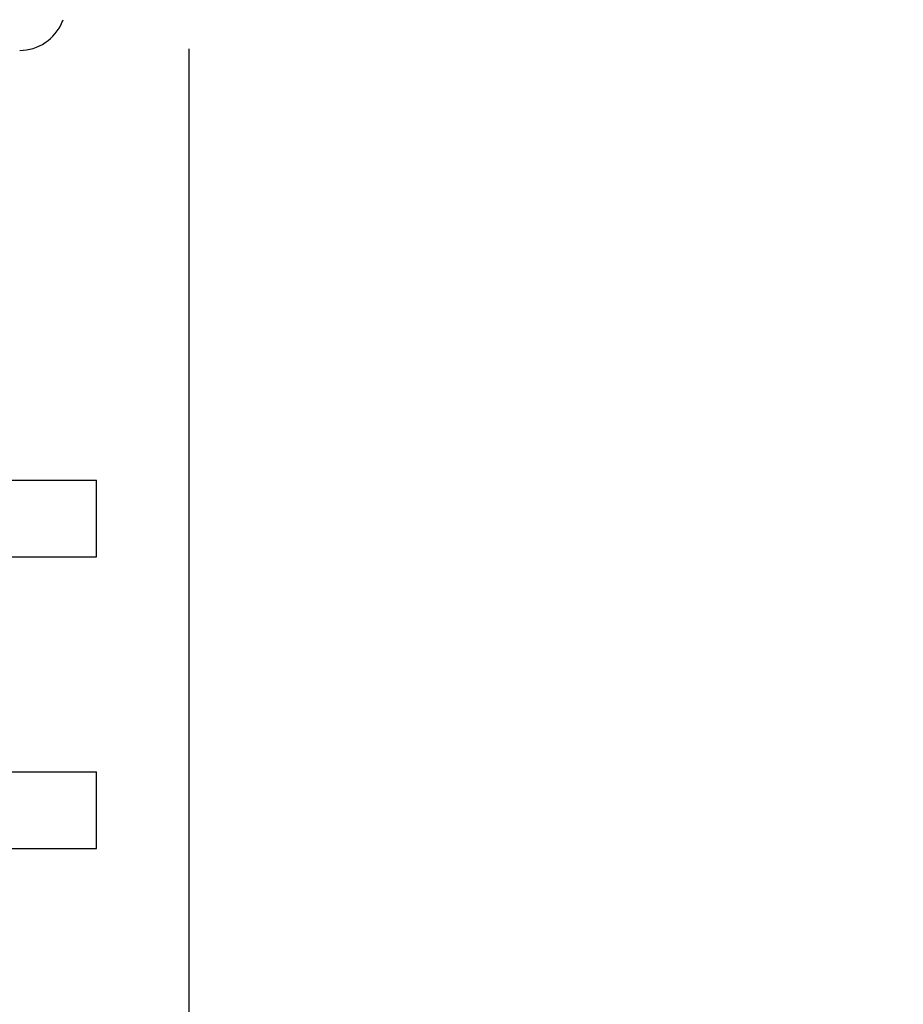
# Model space of a CAD drawing. Units: inches. Extents: x 0.58 to 7.61, y 0.77 to 10.73.
# Drawn here: x 1.71 to 2.16, y 4.66 to 5.17 of the extents above; entities that cross this region are included whole.
import ezdxf

# ---------------------------------------------------------------- set-up
doc = ezdxf.new("R2010")
doc.units = ezdxf.units.IN
doc.header["$LTSCALE"] = 0.762205
doc.header["$MEASUREMENT"] = 0
doc.layers.get('0').update_dxf_attribs({"linetype": 'CONTINUOUS'})
doc.layers.add('02___PRT_ALL_AXES', color=7, linetype='CONTINUOUS')
doc.styles.get("Standard").update_dxf_attribs({"font": 'txt', "width": 0.6})
doc.dimstyles.new('DIMSTYLE_1', dxfattribs={"dimtxt": 0.12, "dimasz": 0.1, "dimexe": 0.18, "dimexo": 0.0625, "dimgap": 0.09, "dimtad": 1, "dimlfac": 2.5, "dimzin": 4, "dimdsep": 46, "dimtxsty": 'Standard', "dimblk": '_FILLED', "dimblk1": '_FILLED', "dimblk2": '_FILLED', "dimcen": 0.09, "dimadec": 0, "dimazin": 0, "dimtp": 0.01, "dimtm": 0.01, "dimtfac": 1, "dimtofl": 0, "dimtmove": 0, "dimatfit": 3, "dimldrblk": '_FILLED', "dimfxl": 1, "dimtolj": 1, "dimtzin": 4, "dimarcsym": 0})

# ---------------------------------------------------------------- blocks, each defined once
blk = doc.blocks.new('_FILLED')
at = {"color": 0, "linetype": 'ByBlock'}
blk.add_solid([(0, 0), (-1, 0.15625), (-1, -0.15625)], dxfattribs=at)
blk = doc.blocks.new('*D1')
at = {"color": 2, "linetype": 'Continuous', "transparency": 16777216}
for p, q in [((1.01054, 5.15391), (1.01054, 3.55696)), ((1.79794, 5.15391), (1.79794, 3.55696)), ((1.01054, 3.63696), (1.40424, 3.63696)), ((1.79794, 3.63696), (1.40424, 3.63696)), ((1.40424, 3.63696), (2.16428, 3.63696))]:
    blk.add_line(p, q, dxfattribs=at)
at = {"color": 2, "linetype": 'Continuous', "transparency": 16777216, "xscale": 0.1, "yscale": 0.1, "zscale": 0.1, "rotation": 180}
blk.add_blockref('_FILLED', (1.01054, 3.63696), dxfattribs=at)
at = {"color": 2, "linetype": 'Continuous', "transparency": 16777216, "xscale": 0.1, "yscale": 0.1, "zscale": 0.1}
blk.add_blockref('_FILLED', (1.79794, 3.63696), dxfattribs=at)

msp = doc.modelspace()

# ---------------------------------------------------------------- linework, layer by layer
at = {"color": 7, "linetype": 'Continuous'}
for p, q in [((1.12077, 4.93269), (1.75069, 4.93269)), ((1.12077, 4.89332), (1.75069, 4.89332)), ((1.12077, 4.78308), (1.75069, 4.78308)), ((1.12077, 4.74371), (1.75069, 4.74371))]:
    msp.add_line(p, q, dxfattribs=at)
at = {"layer": '02___PRT_ALL_AXES', "color": 7, "linetype": 'Continuous'}
for p, q in [((1.75069, 4.89332), (1.75069, 4.93269)), ((1.75069, 4.74371), (1.75069, 4.78308))]:
    msp.add_line(p, q, dxfattribs=at)
for major_axis, start_param, end_param in [((-0.00003, 0.02362), -3.142991, -1.964894), ((0.02359, 0.00117), -0.442424, -0.390289)]:
    msp.add_ellipse((1.71132, 5.17678), major_axis=major_axis, ratio=1, start_param=start_param, end_param=end_param, dxfattribs=at)

# ---------------------------------------------------------------- dimensions: what is measured, and where the dimension line sits
at = {"color": 2, "linetype": 'Continuous'}
dim = msp.add_linear_dim(base=(1.79794, 3.63696), p1=(1.01054, 5.15391), p2=(1.79794, 5.15391), text='{\\Fgdt;o}<>', dimstyle='DIMSTYLE_1', dxfattribs=at)
dim.commit()
dim.dimension.update_dxf_attribs({"geometry": '*D1', "text_midpoint": (1.85528, 3.66696), "dimtype": 160})

doc.saveas('drawing.dxf')
